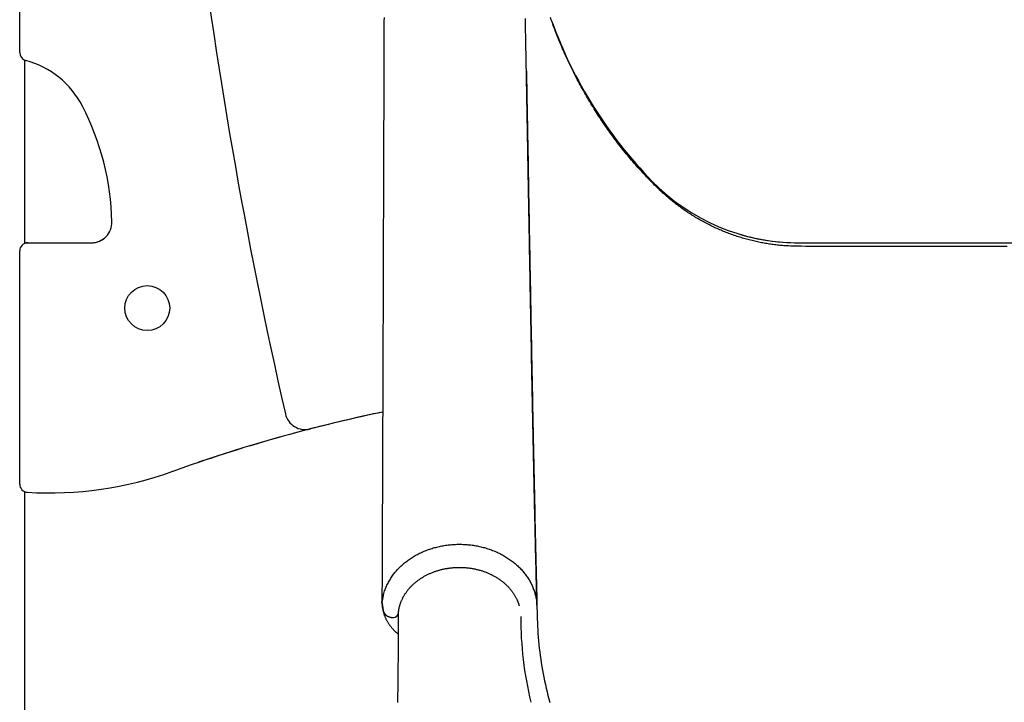
# Model space of a CAD drawing. Extents: x -3714 to 8150, y -1971 to 2344.
# Drawn here: x -2072 to -1590, y 65 to 400 of the extents above; entities that cross this region are included whole.
import ezdxf

# ---------------------------------------------------------------- set-up
doc = ezdxf.new("R2010")
doc.units = 0

msp = doc.modelspace()

# ---------------------------------------------------------------- linework, layer by layer
at = {"color": 7, "linetype": 'Continuous'}
for p, q in [((-2072.14, 383.4), (-2072.14, 679.56)), ((-2069.64, 289.93), (-2069.64, 379.69)), ((-2069.64, 290.22), (-2067.49, 290.22)), ((-2068.14, 290.22), (-2036.96, 290.22)), ((-2067.52, 290.22), (-2036.9, 290.22)), ((-1690.64, 290.22), (-1593.64, 290.22)), ((-1690.64, 290.22), (-1488.64, 290.22)), ((-2072.13, 171.95), (-2072.14, 286.22)), ((-2069.64, -1151.78), (-2069.64, 168.24)), ((-1894.57, 113.41), (-1893.97, 109.95))]:
    msp.add_line(p, q, dxfattribs=at)
for points in [[(-1893.61, 400.61), (-1893.62, 398.78), (-1893.63, 396.95), (-1893.63, 395.11), (-1893.64, 393.25), (-1893.64, 391.39), (-1893.65, 389.51), (-1893.66, 387.62), (-1893.66, 385.72), (-1893.67, 383.81), (-1893.68, 381.88), (-1893.68, 379.94), (-1893.69, 377.99), (-1893.69, 376.02), (-1893.7, 374.04), (-1893.71, 372.04), (-1893.71, 370.02), (-1893.72, 367.99), (-1893.73, 365.95), (-1893.73, 363.89), (-1893.74, 361.82), (-1893.75, 359.74), (-1893.75, 357.65), (-1893.76, 355.55), (-1893.77, 353.43), (-1893.77, 351.31), (-1893.78, 349.18), (-1893.79, 347.04), (-1893.8, 344.9), (-1893.8, 342.74), (-1893.81, 340.59), (-1893.82, 338.42), (-1893.82, 336.26), (-1893.83, 334.08), (-1893.84, 331.9), (-1893.84, 329.72), (-1893.85, 327.53), (-1893.86, 325.33), (-1893.87, 323.13), (-1893.87, 320.93), (-1893.88, 318.72), (-1893.89, 316.51), (-1893.89, 314.29), (-1893.9, 312.08), (-1893.91, 309.86), (-1893.91, 307.65), (-1893.92, 305.43), (-1893.93, 303.22), (-1893.94, 301), (-1893.94, 298.79), (-1893.95, 296.57), (-1893.96, 294.35), (-1893.97, 292.13), (-1893.97, 289.9), (-1893.98, 287.68), (-1893.99, 285.44), (-1893.99, 283.21), (-1894, 280.97), (-1894.01, 278.73), (-1894.02, 276.48), (-1894.02, 274.23), (-1894.03, 271.98), (-1894.04, 269.73), (-1894.05, 267.47), (-1894.05, 265.21), (-1894.06, 262.95), (-1894.07, 260.69), (-1894.08, 258.42), (-1894.09, 256.16), (-1894.09, 253.89), (-1894.1, 251.62), (-1894.11, 249.35), (-1894.12, 247.08), (-1894.12, 244.81), (-1894.13, 242.55), (-1894.14, 240.3), (-1894.15, 238.06), (-1894.15, 235.83), (-1894.16, 233.61), (-1894.17, 231.41), (-1894.18, 229.22), (-1894.19, 227.05), (-1894.19, 224.88), (-1894.2, 222.73), (-1894.21, 220.6), (-1894.22, 218.48), (-1894.22, 216.37), (-1894.23, 214.28), (-1894.24, 212.2), (-1894.25, 210.13), (-1894.25, 208.08), (-1894.26, 206.04), (-1894.27, 204.02), (-1894.27, 202.01), (-1894.28, 200.01), (-1894.29, 198.03), (-1894.3, 196.06), (-1894.3, 194.09), (-1894.31, 192.14), (-1894.32, 190.19), (-1894.32, 188.24), (-1894.33, 186.3), (-1894.34, 184.36), (-1894.35, 182.43), (-1894.35, 180.49), (-1894.36, 178.56), (-1894.37, 176.63), (-1894.38, 174.7), (-1894.38, 172.77), (-1894.39, 170.85), (-1894.4, 168.93), (-1894.41, 167.01), (-1894.41, 165.1), (-1894.42, 163.18), (-1894.43, 161.27), (-1894.44, 159.37), (-1894.44, 157.47), (-1894.45, 155.57), (-1894.46, 153.67), (-1894.47, 151.78), (-1894.47, 149.9), (-1894.48, 148.03), (-1894.49, 146.17), (-1894.5, 144.32), (-1894.5, 142.49), (-1894.51, 140.67), (-1894.52, 138.87), (-1894.52, 137.09), (-1894.53, 135.33), (-1894.54, 133.6), (-1894.55, 131.88), (-1894.55, 130.18), (-1894.56, 128.51), (-1894.57, 126.86), (-1894.57, 125.23), (-1894.58, 123.63), (-1894.59, 122.04), (-1894.6, 120.47), (-1894.6, 118.91), (-1894.61, 117.36), (-1894.62, 115.81), (-1894.62, 114.27)], [(-1810.84, 397.45), (-1811.25, 398.49), (-1811.65, 399.53), (-1812.06, 400.58)], [(-1818.67, 112.59), (-1818.71, 114.45), (-1818.76, 116.31), (-1818.8, 118.17), (-1818.85, 120.03), (-1818.89, 121.91), (-1818.94, 123.78), (-1818.98, 125.67), (-1819.03, 127.56), (-1819.07, 129.46), (-1819.12, 131.37), (-1819.16, 133.29), (-1819.21, 135.21), (-1819.25, 137.14), (-1819.3, 139.08), (-1819.34, 141.02), (-1819.39, 142.96), (-1819.43, 144.9), (-1819.47, 146.85), (-1819.52, 148.79), (-1819.56, 150.74), (-1819.61, 152.69), (-1819.65, 154.65), (-1819.69, 156.6), (-1819.74, 158.56), (-1819.78, 160.52), (-1819.82, 162.48), (-1819.86, 164.44), (-1819.91, 166.4), (-1819.95, 168.36), (-1819.99, 170.33), (-1820.03, 172.29), (-1820.08, 174.26), (-1820.12, 176.22), (-1820.16, 178.19), (-1820.2, 180.15), (-1820.24, 182.12), (-1820.28, 184.09), (-1820.32, 186.05), (-1820.37, 188.02), (-1820.41, 189.98), (-1820.45, 191.95), (-1820.49, 193.91), (-1820.53, 195.88), (-1820.57, 197.84), (-1820.61, 199.81), (-1820.65, 201.79), (-1820.69, 203.77), (-1820.73, 205.75), (-1820.77, 207.74), (-1820.81, 209.73), (-1820.85, 211.74), (-1820.89, 213.74), (-1820.93, 215.76), (-1820.97, 217.77), (-1821.01, 219.8), (-1821.05, 221.83), (-1821.09, 223.86), (-1821.13, 225.9), (-1821.17, 227.94), (-1821.21, 229.99), (-1821.25, 232.05), (-1821.29, 234.11), (-1821.33, 236.17), (-1821.37, 238.24), (-1821.41, 240.31), (-1821.45, 242.38), (-1821.49, 244.46), (-1821.52, 246.54), (-1821.56, 248.62), (-1821.6, 250.69), (-1821.64, 252.77), (-1821.68, 254.83), (-1821.72, 256.9), (-1821.76, 258.96), (-1821.8, 261.01), (-1821.83, 263.06), (-1821.87, 265.1), (-1821.91, 267.13), (-1821.95, 269.16), (-1821.98, 271.19), (-1822.02, 273.21), (-1822.06, 275.22), (-1822.09, 277.24), (-1822.13, 279.25), (-1822.17, 281.27), (-1822.2, 283.29), (-1822.24, 285.33), (-1822.28, 287.37), (-1822.31, 289.43), (-1822.35, 291.5), (-1822.39, 293.58), (-1822.43, 295.68), (-1822.46, 297.8), (-1822.5, 299.93), (-1822.54, 302.07), (-1822.58, 304.23), (-1822.61, 306.4), (-1822.65, 308.59), (-1822.69, 310.8), (-1822.73, 313.02), (-1822.77, 315.26), (-1822.81, 317.51), (-1822.85, 319.78), (-1822.89, 322.07), (-1822.93, 324.37), (-1822.97, 326.69), (-1823.01, 329.01), (-1823.05, 331.34), (-1823.09, 333.68), (-1823.13, 336.01), (-1823.17, 338.34), (-1823.21, 340.66), (-1823.25, 342.97), (-1823.29, 345.27), (-1823.34, 347.56), (-1823.38, 349.84), (-1823.42, 352.11), (-1823.46, 354.37), (-1823.5, 356.63), (-1823.54, 358.87), (-1823.58, 361.11), (-1823.62, 363.35), (-1823.66, 365.57), (-1823.71, 367.79), (-1823.75, 370), (-1823.79, 372.2), (-1823.83, 374.4), (-1823.87, 376.59), (-1823.91, 378.77), (-1823.95, 380.94), (-1823.99, 383.11), (-1824.03, 385.27), (-1824.08, 387.42), (-1824.12, 389.56), (-1824.16, 391.7), (-1824.2, 393.83), (-1824.24, 395.95), (-1824.28, 398.06), (-1824.32, 400.15)], [(-1588.16, 288.46), (-1594.97, 288.47), (-1601.82, 288.47), (-1608.69, 288.47), (-1615.53, 288.47), (-1622.3, 288.46), (-1628.96, 288.45), (-1635.46, 288.44), (-1641.75, 288.42), (-1647.77, 288.41), (-1653.49, 288.4), (-1658.85, 288.39), (-1663.8, 288.38), (-1668.31, 288.38), (-1672.38, 288.38), (-1676.04, 288.39), (-1679.31, 288.4), (-1682.22, 288.42), (-1684.79, 288.44), (-1687.04, 288.46), (-1689, 288.48), (-1690.68, 288.51), (-1692.13, 288.54), (-1693.38, 288.57), (-1694.45, 288.61), (-1695.37, 288.64), (-1696.19, 288.68), (-1696.93, 288.73), (-1697.63, 288.78), (-1698.31, 288.83), (-1698.98, 288.88), (-1699.64, 288.94), (-1700.29, 289.01), (-1700.94, 289.07), (-1701.58, 289.14), (-1702.22, 289.22), (-1702.85, 289.3), (-1703.49, 289.39), (-1704.13, 289.48), (-1704.77, 289.58), (-1705.41, 289.68), (-1706.05, 289.78), (-1706.69, 289.89), (-1707.34, 290.01), (-1707.99, 290.13), (-1708.64, 290.25), (-1709.29, 290.38), (-1709.95, 290.52), (-1710.61, 290.66), (-1711.27, 290.8), (-1711.93, 290.95), (-1712.6, 291.11), (-1713.27, 291.27), (-1713.93, 291.44), (-1714.6, 291.61), (-1715.27, 291.78), (-1715.94, 291.96), (-1716.61, 292.15), (-1717.28, 292.34), (-1717.95, 292.54), (-1718.62, 292.74), (-1719.29, 292.95), (-1719.95, 293.16), (-1720.62, 293.37), (-1721.28, 293.59), (-1721.95, 293.82), (-1722.61, 294.05), (-1723.26, 294.28), (-1723.92, 294.52), (-1724.58, 294.76), (-1725.23, 295.01), (-1725.88, 295.26), (-1726.53, 295.52), (-1727.17, 295.78), (-1727.82, 296.05), (-1728.46, 296.32), (-1729.1, 296.6), (-1729.74, 296.88), (-1730.38, 297.16), (-1731.02, 297.45), (-1731.65, 297.74), (-1732.28, 298.04), (-1732.91, 298.34), (-1733.54, 298.65), (-1734.16, 298.96), (-1734.79, 299.28), (-1735.41, 299.6), (-1736.03, 299.92), (-1736.65, 300.25), (-1737.26, 300.58), (-1737.88, 300.92), (-1738.49, 301.26), (-1739.1, 301.61), (-1739.71, 301.96), (-1740.31, 302.32), (-1740.92, 302.68), (-1741.52, 303.04), (-1742.12, 303.41), (-1742.71, 303.79), (-1743.31, 304.16), (-1743.9, 304.55), (-1744.49, 304.93), (-1745.07, 305.32), (-1745.66, 305.72), (-1746.24, 306.11), (-1746.82, 306.52), (-1747.39, 306.92), (-1747.97, 307.33), (-1748.54, 307.75), (-1749.1, 308.17), (-1749.67, 308.59), (-1750.23, 309.01), (-1750.79, 309.44), (-1751.34, 309.88), (-1751.89, 310.32), (-1752.44, 310.76), (-1752.98, 311.2), (-1753.53, 311.65), (-1754.07, 312.1), (-1754.6, 312.56), (-1755.14, 313.02), (-1755.67, 313.49), (-1756.2, 313.96), (-1756.73, 314.44), (-1757.26, 314.92), (-1757.78, 315.41), (-1758.31, 315.91), (-1758.84, 316.41), (-1759.37, 316.93), (-1759.9, 317.45), (-1760.44, 317.97), (-1760.98, 318.51), (-1761.53, 319.06), (-1762.09, 319.61), (-1762.65, 320.18), (-1763.21, 320.76), (-1763.78, 321.34), (-1764.36, 321.94), (-1764.94, 322.55), (-1765.53, 323.17), (-1766.12, 323.8), (-1766.72, 324.44), (-1767.33, 325.1), (-1767.94, 325.76), (-1768.55, 326.44), (-1769.16, 327.12), (-1769.78, 327.82), (-1770.4, 328.53), (-1771.03, 329.24), (-1771.65, 329.97), (-1772.28, 330.7), (-1772.91, 331.44), (-1773.54, 332.19), (-1774.17, 332.95), (-1774.79, 333.71), (-1775.42, 334.48), (-1776.04, 335.25), (-1776.66, 336.03), (-1777.28, 336.81), (-1777.9, 337.6), (-1778.51, 338.39), (-1779.12, 339.18), (-1779.72, 339.98), (-1780.33, 340.78), (-1780.93, 341.58), (-1781.52, 342.39), (-1782.12, 343.21), (-1782.71, 344.02), (-1783.29, 344.84), (-1783.88, 345.67), (-1784.46, 346.5), (-1785.04, 347.33), (-1785.61, 348.17), (-1786.18, 349.01), (-1786.75, 349.85), (-1787.32, 350.7), (-1787.88, 351.55), (-1788.44, 352.41), (-1788.99, 353.27), (-1789.55, 354.13), (-1790.09, 355), (-1790.64, 355.87), (-1791.18, 356.75), (-1791.72, 357.62), (-1792.26, 358.51), (-1792.79, 359.39), (-1793.32, 360.28), (-1793.84, 361.18), (-1794.36, 362.07), (-1794.88, 362.97), (-1795.39, 363.88), (-1795.91, 364.78), (-1796.41, 365.69), (-1796.92, 366.61), (-1797.42, 367.53), (-1797.91, 368.45), (-1798.41, 369.37), (-1798.9, 370.3), (-1799.38, 371.23), (-1799.86, 372.17), (-1800.34, 373.11), (-1800.81, 374.05), (-1801.29, 374.99), (-1801.75, 375.94), (-1802.21, 376.89), (-1802.67, 377.84), (-1803.12, 378.8), (-1803.57, 379.75), (-1804.01, 380.7), (-1804.45, 381.64), (-1804.87, 382.58), (-1805.29, 383.51), (-1805.7, 384.43), (-1806.1, 385.33), (-1806.49, 386.22), (-1806.86, 387.1), (-1807.23, 387.97), (-1807.59, 388.82), (-1807.93, 389.65), (-1808.27, 390.48), (-1808.59, 391.29), (-1808.91, 392.09), (-1809.21, 392.87), (-1809.51, 393.64), (-1809.8, 394.41), (-1810.08, 395.17), (-1810.36, 395.92), (-1810.64, 396.68), (-1810.91, 397.42)], [(-1823.83, 374.38), (-1823.8, 373), (-1823.78, 371.6), (-1823.75, 370.19), (-1823.72, 368.75), (-1823.69, 367.27), (-1823.67, 365.74), (-1823.64, 364.16), (-1823.6, 362.51), (-1823.57, 360.78), (-1823.54, 358.97), (-1823.5, 357.09), (-1823.47, 355.13), (-1823.43, 353.1), (-1823.39, 350.99), (-1823.35, 348.8), (-1823.31, 346.53), (-1823.27, 344.18), (-1823.23, 341.77), (-1823.18, 339.3), (-1823.14, 336.78), (-1823.09, 334.22), (-1823.04, 331.63), (-1823, 329.03), (-1822.95, 326.41), (-1822.91, 323.79), (-1822.86, 321.17), (-1822.81, 318.55), (-1822.77, 315.94), (-1822.72, 313.33), (-1822.68, 310.73), (-1822.63, 308.14), (-1822.58, 305.56), (-1822.54, 302.99), (-1822.49, 300.43), (-1822.45, 297.88), (-1822.4, 295.34), (-1822.36, 292.81), (-1822.31, 290.29), (-1822.26, 287.78), (-1822.22, 285.28), (-1822.17, 282.79), (-1822.13, 280.3), (-1822.08, 277.83), (-1822.04, 275.36), (-1821.99, 272.9), (-1821.95, 270.45), (-1821.9, 268.01), (-1821.86, 265.58), (-1821.81, 263.15), (-1821.77, 260.73), (-1821.72, 258.32), (-1821.68, 255.9), (-1821.63, 253.48), (-1821.59, 251.06), (-1821.54, 248.64), (-1821.49, 246.2), (-1821.45, 243.76), (-1821.4, 241.3), (-1821.35, 238.84), (-1821.31, 236.36), (-1821.26, 233.88), (-1821.21, 231.39), (-1821.16, 228.89), (-1821.11, 226.38), (-1821.06, 223.86), (-1821.02, 221.34), (-1820.97, 218.8), (-1820.92, 216.26), (-1820.87, 213.72), (-1820.81, 211.16), (-1820.76, 208.61), (-1820.71, 206.04), (-1820.66, 203.47), (-1820.61, 200.9), (-1820.56, 198.32), (-1820.5, 195.75), (-1820.45, 193.18), (-1820.4, 190.62), (-1820.35, 188.07), (-1820.29, 185.52), (-1820.24, 182.99), (-1820.19, 180.47), (-1820.14, 177.97), (-1820.09, 175.48), (-1820.03, 173), (-1819.98, 170.53), (-1819.93, 168.08), (-1819.88, 165.64), (-1819.82, 163.22), (-1819.77, 160.81), (-1819.72, 158.41), (-1819.67, 156.03), (-1819.62, 153.66), (-1819.56, 151.3), (-1819.51, 148.96), (-1819.46, 146.63), (-1819.41, 144.31), (-1819.36, 142.01), (-1819.3, 139.72), (-1819.25, 137.45), (-1819.2, 135.19), (-1819.15, 132.95), (-1819.1, 130.72), (-1819.05, 128.52), (-1818.99, 126.33), (-1818.94, 124.16), (-1818.89, 122), (-1818.84, 119.86), (-1818.79, 117.72), (-1818.74, 115.59), (-1818.69, 113.47), (-1818.64, 111.35)], [(-1894.54, 113.54), (-1894.45, 114.16), (-1894.36, 114.78), (-1894.26, 115.4), (-1894.16, 116.02), (-1894.05, 116.63), (-1893.93, 117.24), (-1893.79, 117.85), (-1893.64, 118.44), (-1893.47, 119.03), (-1893.29, 119.61), (-1893.09, 120.18), (-1892.88, 120.75), (-1892.65, 121.3), (-1892.42, 121.85), (-1892.17, 122.39), (-1891.91, 122.92), (-1891.65, 123.44), (-1891.37, 123.96), (-1891.09, 124.46), (-1890.8, 124.96), (-1890.5, 125.45), (-1890.2, 125.93), (-1889.89, 126.4), (-1889.57, 126.86), (-1889.25, 127.32), (-1888.92, 127.76), (-1888.58, 128.2), (-1888.23, 128.63), (-1887.88, 129.06), (-1887.52, 129.48), (-1887.16, 129.89), (-1886.78, 130.3), (-1886.4, 130.7), (-1886.01, 131.09), (-1885.61, 131.49), (-1885.2, 131.87), (-1884.79, 132.25), (-1884.37, 132.63), (-1883.94, 132.99), (-1883.51, 133.36), (-1883.06, 133.71), (-1882.61, 134.07), (-1882.15, 134.41), (-1881.69, 134.75), (-1881.22, 135.08), (-1880.74, 135.41), (-1880.26, 135.73), (-1879.77, 136.04), (-1879.27, 136.35), (-1878.77, 136.65), (-1878.26, 136.94), (-1877.75, 137.23), (-1877.23, 137.51), (-1876.7, 137.78), (-1876.17, 138.05), (-1875.64, 138.3), (-1875.09, 138.56), (-1874.55, 138.8), (-1874, 139.04), (-1873.44, 139.26), (-1872.88, 139.49), (-1872.32, 139.7), (-1871.75, 139.91), (-1871.18, 140.11), (-1870.6, 140.3), (-1870.02, 140.48), (-1869.44, 140.66), (-1868.85, 140.82), (-1868.26, 140.98), (-1867.67, 141.13), (-1867.07, 141.28), (-1866.47, 141.41), (-1865.87, 141.54), (-1865.26, 141.66), (-1864.66, 141.77), (-1864.05, 141.88), (-1863.44, 141.97), (-1862.83, 142.06), (-1862.21, 142.14), (-1861.6, 142.21), (-1860.98, 142.27), (-1860.36, 142.32), (-1859.74, 142.37), (-1859.12, 142.41), (-1858.5, 142.44), (-1857.88, 142.46), (-1857.26, 142.47), (-1856.64, 142.47), (-1856.01, 142.47), (-1855.39, 142.46), (-1854.77, 142.44), (-1854.15, 142.41), (-1853.53, 142.37), (-1852.91, 142.32), (-1852.29, 142.27), (-1851.68, 142.21), (-1851.06, 142.14), (-1850.44, 142.06), (-1849.83, 141.97), (-1849.22, 141.88), (-1848.61, 141.77), (-1848.01, 141.66), (-1847.4, 141.54), (-1846.8, 141.41), (-1846.2, 141.28), (-1845.6, 141.13), (-1845.01, 140.98), (-1844.42, 140.82), (-1843.83, 140.66), (-1843.25, 140.48), (-1842.67, 140.3), (-1842.09, 140.11), (-1841.52, 139.91), (-1840.95, 139.7), (-1840.39, 139.49), (-1839.83, 139.26), (-1839.27, 139.04), (-1838.72, 138.8), (-1838.18, 138.56), (-1837.64, 138.3), (-1837.1, 138.05), (-1836.57, 137.78), (-1836.04, 137.51), (-1835.52, 137.23), (-1835.01, 136.94), (-1834.5, 136.65), (-1834, 136.35), (-1833.5, 136.04), (-1833.01, 135.73), (-1832.53, 135.41), (-1832.05, 135.08), (-1831.58, 134.75), (-1831.12, 134.41), (-1830.66, 134.07), (-1830.21, 133.71), (-1829.76, 133.36), (-1829.33, 132.99), (-1828.9, 132.63), (-1828.48, 132.25), (-1828.07, 131.87), (-1827.66, 131.49), (-1827.26, 131.09), (-1826.87, 130.7), (-1826.49, 130.3), (-1826.11, 129.89), (-1825.75, 129.48), (-1825.39, 129.06), (-1825.04, 128.64), (-1824.7, 128.21), (-1824.37, 127.78), (-1824.04, 127.35), (-1823.73, 126.91), (-1823.42, 126.47), (-1823.12, 126.02), (-1822.83, 125.57), (-1822.55, 125.11), (-1822.28, 124.66), (-1822.02, 124.19), (-1821.77, 123.73), (-1821.53, 123.26), (-1821.29, 122.79), (-1821.07, 122.31), (-1820.86, 121.83), (-1820.65, 121.35), (-1820.46, 120.87), (-1820.27, 120.38), (-1820.1, 119.89), (-1819.93, 119.4), (-1819.77, 118.91), (-1819.62, 118.42), (-1819.49, 117.92), (-1819.36, 117.42), (-1819.24, 116.92), (-1819.13, 116.42), (-1819.04, 115.91), (-1818.96, 115.41), (-1818.89, 114.9), (-1818.83, 114.4), (-1818.79, 113.89), (-1818.75, 113.38), (-1818.71, 112.87), (-1818.68, 112.37), (-1818.66, 111.86), (-1818.64, 111.35)], [(-1886.55, 108.86), (-1886.53, 109.06), (-1886.5, 109.27), (-1886.48, 109.47), (-1886.45, 109.68), (-1886.42, 109.89), (-1886.39, 110.11), (-1886.36, 110.33), (-1886.32, 110.56), (-1886.28, 110.79), (-1886.23, 111.02), (-1886.18, 111.27), (-1886.12, 111.52), (-1886.06, 111.77), (-1885.99, 112.03), (-1885.92, 112.3), (-1885.84, 112.57), (-1885.75, 112.85), (-1885.66, 113.13), (-1885.56, 113.42), (-1885.46, 113.71), (-1885.36, 114), (-1885.24, 114.29), (-1885.12, 114.59), (-1885, 114.88), (-1884.87, 115.17), (-1884.74, 115.46), (-1884.6, 115.75), (-1884.46, 116.04), (-1884.32, 116.33), (-1884.17, 116.61), (-1884.01, 116.89), (-1883.85, 117.17), (-1883.69, 117.45), (-1883.52, 117.73), (-1883.35, 118.01), (-1883.17, 118.28), (-1882.99, 118.55), (-1882.8, 118.83), (-1882.61, 119.09), (-1882.42, 119.36), (-1882.22, 119.62), (-1882.02, 119.89), (-1881.81, 120.15), (-1881.6, 120.41), (-1881.38, 120.66), (-1881.16, 120.92), (-1880.94, 121.17), (-1880.71, 121.42), (-1880.48, 121.66), (-1880.25, 121.91), (-1880.01, 122.15), (-1879.76, 122.39), (-1879.52, 122.63), (-1879.27, 122.86), (-1879.01, 123.09), (-1878.76, 123.32), (-1878.5, 123.55), (-1878.23, 123.77), (-1877.96, 123.99), (-1877.69, 124.21), (-1877.42, 124.43), (-1877.14, 124.64), (-1876.86, 124.85), (-1876.57, 125.05), (-1876.28, 125.26), (-1875.99, 125.46), (-1875.7, 125.66), (-1875.4, 125.85), (-1875.1, 126.04), (-1874.79, 126.23), (-1874.49, 126.42), (-1874.18, 126.6), (-1873.87, 126.78), (-1873.55, 126.96), (-1873.23, 127.13), (-1872.91, 127.3), (-1872.59, 127.46), (-1872.26, 127.63), (-1871.93, 127.79), (-1871.6, 127.94), (-1871.27, 128.09), (-1870.93, 128.24), (-1870.59, 128.39), (-1870.25, 128.53), (-1869.91, 128.67), (-1869.56, 128.8), (-1869.22, 128.94), (-1868.87, 129.06), (-1868.52, 129.19), (-1868.16, 129.31), (-1867.81, 129.43), (-1867.45, 129.54), (-1867.09, 129.65), (-1866.73, 129.76), (-1866.37, 129.86), (-1866.01, 129.96), (-1865.64, 130.05), (-1865.27, 130.14), (-1864.91, 130.23), (-1864.54, 130.31), (-1864.17, 130.39), (-1863.79, 130.47), (-1863.42, 130.54), (-1863.05, 130.61), (-1862.67, 130.67), (-1862.3, 130.73), (-1861.92, 130.79), (-1861.54, 130.84), (-1861.16, 130.89), (-1860.78, 130.94), (-1860.4, 130.98), (-1860.02, 131.01), (-1859.64, 131.05), (-1859.26, 131.07), (-1858.87, 131.1), (-1858.49, 131.12), (-1858.11, 131.14), (-1857.73, 131.15), (-1857.34, 131.16), (-1856.96, 131.17), (-1856.58, 131.17), (-1856.19, 131.16), (-1855.81, 131.16), (-1855.43, 131.15), (-1855.04, 131.13), (-1854.66, 131.11), (-1854.28, 131.09), (-1853.89, 131.07), (-1853.51, 131.04), (-1853.13, 131), (-1852.75, 130.96), (-1852.37, 130.92), (-1851.99, 130.88), (-1851.61, 130.83), (-1851.24, 130.77), (-1850.86, 130.71), (-1850.48, 130.65), (-1850.11, 130.59), (-1849.74, 130.52), (-1849.36, 130.45), (-1848.99, 130.37), (-1848.62, 130.29), (-1848.25, 130.2), (-1847.89, 130.12), (-1847.52, 130.02), (-1847.16, 129.93), (-1846.79, 129.83), (-1846.43, 129.73), (-1846.07, 129.62), (-1845.72, 129.51), (-1845.36, 129.39), (-1845.01, 129.28), (-1844.65, 129.15), (-1844.3, 129.03), (-1843.96, 128.9), (-1843.61, 128.77), (-1843.27, 128.63), (-1842.93, 128.49), (-1842.59, 128.35), (-1842.25, 128.2), (-1841.92, 128.05), (-1841.58, 127.9), (-1841.25, 127.75), (-1840.93, 127.59), (-1840.6, 127.42), (-1840.28, 127.26), (-1839.96, 127.09), (-1839.65, 126.91), (-1839.33, 126.74), (-1839.02, 126.56), (-1838.71, 126.38), (-1838.41, 126.19), (-1838.11, 126), (-1837.81, 125.81), (-1837.51, 125.62), (-1837.22, 125.42), (-1836.93, 125.22), (-1836.64, 125.02), (-1836.36, 124.81), (-1836.08, 124.6), (-1835.81, 124.39), (-1835.53, 124.17), (-1835.26, 123.96), (-1835, 123.74), (-1834.74, 123.51), (-1834.48, 123.29), (-1834.22, 123.06), (-1833.97, 122.83), (-1833.72, 122.6), (-1833.48, 122.36), (-1833.24, 122.12), (-1833, 121.88), (-1832.77, 121.64), (-1832.54, 121.4), (-1832.31, 121.15), (-1832.09, 120.9), (-1831.88, 120.65), (-1831.66, 120.39), (-1831.45, 120.14), (-1831.25, 119.88), (-1831.05, 119.62), (-1830.85, 119.36), (-1830.66, 119.09), (-1830.47, 118.83), (-1830.28, 118.56), (-1830.1, 118.29), (-1829.93, 118.02), (-1829.76, 117.74), (-1829.59, 117.47), (-1829.43, 117.19), (-1829.27, 116.92), (-1829.12, 116.64), (-1828.98, 116.37), (-1828.84, 116.1), (-1828.71, 115.84), (-1828.58, 115.58), (-1828.46, 115.33), (-1828.35, 115.08), (-1828.24, 114.85), (-1828.14, 114.62), (-1828.05, 114.39), (-1827.96, 114.17), (-1827.88, 113.96), (-1827.81, 113.76), (-1827.74, 113.56), (-1827.68, 113.37), (-1827.63, 113.19), (-1827.58, 113.01), (-1827.53, 112.83), (-1827.48, 112.65), (-1827.44, 112.48), (-1827.4, 112.31)], [(-1894.62, 114.27), (-1894.62, 114.3), (-1894.62, 114.33), (-1894.62, 114.36), (-1894.62, 114.39), (-1894.62, 114.41), (-1894.61, 114.42), (-1894.61, 114.42), (-1894.61, 114.42), (-1894.61, 114.4), (-1894.61, 114.36), (-1894.61, 114.32), (-1894.61, 114.28), (-1894.6, 114.22), (-1894.6, 114.16), (-1894.6, 114.1), (-1894.6, 114.04)], [(-1894.6, 114), (-1894.6, 114.02), (-1894.6, 114.03), (-1894.61, 114.05), (-1894.61, 114.06), (-1894.61, 114.07), (-1894.61, 114.09), (-1894.61, 114.1), (-1894.62, 114.11), (-1894.62, 114.12), (-1894.62, 114.12), (-1894.62, 114.13), (-1894.62, 114.14), (-1894.62, 114.14), (-1894.62, 114.15), (-1894.62, 114.15), (-1894.62, 114.16), (-1894.62, 114.16), (-1894.62, 114.17), (-1894.62, 114.17), (-1894.62, 114.17), (-1894.62, 114.18), (-1894.62, 114.18), (-1894.62, 114.18), (-1894.62, 114.19)], [(-1894.61, 114.17), (-1894.61, 114.05), (-1894.62, 113.93), (-1894.62, 113.8), (-1894.62, 113.67), (-1894.62, 113.54), (-1894.61, 113.4), (-1894.61, 113.25), (-1894.6, 113.09), (-1894.59, 112.92), (-1894.57, 112.75), (-1894.55, 112.56), (-1894.53, 112.36), (-1894.5, 112.15), (-1894.47, 111.92), (-1894.44, 111.69), (-1894.4, 111.45), (-1894.36, 111.2), (-1894.31, 110.93), (-1894.26, 110.66), (-1894.2, 110.39), (-1894.14, 110.1), (-1894.08, 109.82), (-1894.01, 109.53), (-1893.93, 109.24), (-1893.85, 108.96), (-1893.77, 108.67), (-1893.68, 108.38), (-1893.58, 108.1), (-1893.48, 107.82), (-1893.37, 107.53), (-1893.26, 107.25), (-1893.15, 106.97), (-1893.03, 106.69), (-1892.9, 106.42), (-1892.77, 106.14), (-1892.64, 105.86), (-1892.5, 105.59), (-1892.36, 105.32), (-1892.21, 105.05), (-1892.06, 104.78), (-1891.91, 104.51), (-1891.75, 104.25), (-1891.58, 103.99), (-1891.42, 103.72), (-1891.24, 103.47), (-1891.07, 103.21), (-1890.89, 102.95), (-1890.7, 102.7), (-1890.51, 102.45), (-1890.32, 102.2), (-1890.12, 101.96), (-1889.92, 101.72), (-1889.72, 101.49), (-1889.53, 101.26), (-1889.33, 101.04), (-1889.14, 100.83), (-1888.96, 100.63), (-1888.77, 100.43), (-1888.6, 100.25), (-1888.42, 100.07), (-1888.26, 99.91), (-1888.09, 99.75), (-1887.94, 99.6), (-1887.78, 99.46), (-1887.64, 99.34), (-1887.49, 99.21), (-1887.35, 99.1), (-1887.22, 98.99), (-1887.09, 98.89), (-1886.96, 98.79), (-1886.83, 98.69), (-1886.7, 98.6)], [(-1894.6, 114.04), (-1894.6, 114.01), (-1894.6, 113.98), (-1894.6, 113.96), (-1894.6, 113.93), (-1894.6, 113.9), (-1894.6, 113.88), (-1894.6, 113.85), (-1894.59, 113.82), (-1894.59, 113.79), (-1894.59, 113.76), (-1894.59, 113.73), (-1894.59, 113.7), (-1894.59, 113.67), (-1894.59, 113.64), (-1894.59, 113.61), (-1894.59, 113.59), (-1894.59, 113.56), (-1894.59, 113.53), (-1894.58, 113.51), (-1894.58, 113.48), (-1894.58, 113.46), (-1894.58, 113.44), (-1894.58, 113.43), (-1894.57, 113.41), (-1894.57, 113.4), (-1894.57, 113.39), (-1894.57, 113.39), (-1894.57, 113.39), (-1894.57, 113.39), (-1894.57, 113.4), (-1894.56, 113.4), (-1894.56, 113.41), (-1894.56, 113.42), (-1894.56, 113.44), (-1894.56, 113.45), (-1894.55, 113.47), (-1894.55, 113.48), (-1894.55, 113.5), (-1894.54, 113.52), (-1894.54, 113.54)], [(-1818.64, 111.35), (-1818.59, 109.55), (-1818.55, 107.75), (-1818.49, 105.95), (-1818.43, 104.15), (-1818.36, 102.35), (-1818.27, 100.55), (-1818.17, 98.75), (-1818.04, 96.96), (-1817.89, 95.16), (-1817.72, 93.37), (-1817.53, 91.57), (-1817.31, 89.78), (-1817.08, 87.99), (-1816.82, 86.2), (-1816.55, 84.41), (-1816.26, 82.63), (-1815.95, 80.85), (-1815.62, 79.07), (-1815.28, 77.29), (-1814.92, 75.51), (-1814.54, 73.74), (-1814.14, 71.97), (-1813.73, 70.2), (-1813.29, 68.44), (-1812.84, 66.67), (-1812.37, 64.92)], [(-1893.96, 109.96), (-1893.96, 109.91), (-1893.96, 109.87), (-1893.95, 109.82), (-1893.95, 109.77), (-1893.94, 109.71), (-1893.93, 109.66), (-1893.92, 109.6), (-1893.9, 109.54), (-1893.88, 109.47), (-1893.86, 109.4), (-1893.83, 109.33), (-1893.79, 109.26), (-1893.75, 109.18), (-1893.71, 109.09), (-1893.66, 109.01), (-1893.61, 108.92), (-1893.56, 108.83), (-1893.5, 108.74), (-1893.44, 108.65), (-1893.38, 108.55), (-1893.31, 108.46), (-1893.24, 108.36), (-1893.16, 108.27), (-1893.08, 108.18), (-1893, 108.09), (-1892.92, 108.01), (-1892.83, 107.92), (-1892.73, 107.84), (-1892.64, 107.76), (-1892.54, 107.68), (-1892.44, 107.61), (-1892.34, 107.54), (-1892.23, 107.47), (-1892.12, 107.4), (-1892.01, 107.33), (-1891.89, 107.27), (-1891.77, 107.21), (-1891.65, 107.15), (-1891.53, 107.09), (-1891.4, 107.04), (-1891.28, 106.99), (-1891.14, 106.94), (-1891.01, 106.9), (-1890.88, 106.86), (-1890.75, 106.82), (-1890.62, 106.79), (-1890.49, 106.76), (-1890.37, 106.73), (-1890.25, 106.7), (-1890.13, 106.68), (-1890.02, 106.65), (-1889.92, 106.64), (-1889.82, 106.62), (-1889.72, 106.61), (-1889.63, 106.6), (-1889.55, 106.59), (-1889.47, 106.58), (-1889.4, 106.58), (-1889.33, 106.58), (-1889.26, 106.58), (-1889.2, 106.59), (-1889.14, 106.59), (-1889.08, 106.59), (-1889.03, 106.6)], [(-1886.63, 108.58), (-1886.63, 107.38), (-1886.63, 106.18), (-1886.64, 104.97), (-1886.64, 103.76), (-1886.64, 102.55), (-1886.65, 101.34), (-1886.65, 100.12), (-1886.66, 98.9), (-1886.66, 97.67), (-1886.67, 96.44), (-1886.68, 95.2), (-1886.69, 93.96), (-1886.69, 92.72), (-1886.7, 91.47), (-1886.71, 90.22), (-1886.72, 88.96), (-1886.73, 87.71), (-1886.74, 86.45), (-1886.75, 85.2), (-1886.77, 83.94), (-1886.78, 82.69), (-1886.79, 81.45), (-1886.8, 80.21), (-1886.82, 78.98), (-1886.83, 77.76), (-1886.84, 76.54), (-1886.86, 75.34), (-1886.87, 74.15), (-1886.88, 72.96), (-1886.9, 71.79), (-1886.91, 70.62), (-1886.93, 69.47), (-1886.94, 68.32), (-1886.96, 67.18), (-1886.98, 66.06), (-1886.99, 64.94)]]:
    msp.add_lwpolyline(points, dxfattribs=at)
msp.add_circle((-2009.63, 258.22), 11, dxfattribs=at)
for centre, radius, start, end in [((495.44, 762.42), 2500, 180.76804, 192.84919), ((-1604.64, 473.91), 220, 199.9255, 224.2201), ((-2068.14, 383.4), 4, 180.0003, 255.0477), ((-2080.52, 337.03), 44, 27.3195, 75.0477), ((-2156.93, 297.56), 130, 1.2719, 27.3195), ((-1690.64, 390.22), 100, 224.2201, 270), ((-2036.96, 300.22), 10, 270.0003, 1.2719), ((-1690.64, 390.22), 100, 253.091, 270.0003), ((-2068.14, 286.22), 4, 90.0003, 180.0003), ((-2036.96, 300.22), 10, 270, 306.4424), ((-1737.73, -543.71), 767.12, 101.77524, 109.76473), ((-1737.73, -543.71), 767.12, 101.77492, 108.76434), ((-1932.21, 208.68), 10, 192.8492, 284.4927), ((-1737.73, -543.71), 767.12, 101.77492, 104.49273), ((-2057.82, 347.11), 179.46, 266.6301, 289.7647), ((-2068.13, 171.95), 4, 180.0003, 266.6301), ((-1889.04, 109.09), 2.5, 270.1484, 354.6195), ((-1645.5, 107.14), 181.13, 180.031, 193.41)]:
    msp.add_arc(centre, radius, start, end, dxfattribs=at)

doc.saveas('drawing.dxf')
